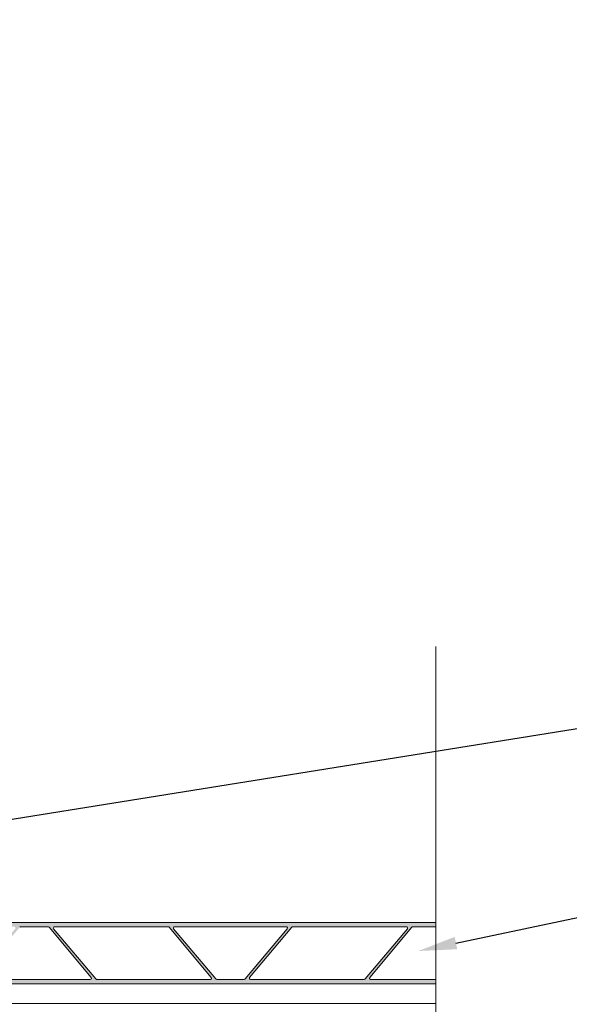
# Model space of a CAD drawing. Units: inches. Extents: x 0.3 to 41.1, y -20.4 to 18.5.
# Drawn here: x 14.4 to 18.9, y 9.5 to 17.5 of the extents above; entities that cross this region are included whole.
import ezdxf
from ezdxf import colors
from ezdxf.entities.mleader import LeaderData, LeaderLine
from ezdxf.math import Vec2, Vec3

# ---------------------------------------------------------------- set-up
doc = ezdxf.new("R2010")
doc.units = ezdxf.units.IN
doc.header["$LTSCALE"] = 35
doc.header["$MEASUREMENT"] = 0
doc.layers.add('breakline', color=7, linetype='Continuous', lineweight=9)
doc.layers.add('LABELS', color=7, linetype='Continuous', lineweight=9)
doc.layers.add('PVC WallCieling', color=7, linetype='Continuous', lineweight=9, true_color=0xfcb41c)
doc.styles.add('LABELS', font='calibri.ttf', dxfattribs={"height": 0.125})

msp = doc.modelspace()

# ---------------------------------------------------------------- hatches: boundary and pattern name
at = {"layer": 'breakline', "linetype": 'Continuous', "transparency": 33554559}
h = msp.add_hatch(color=40, dxfattribs=at)
h.dxf.hatch_style = 1
edge = h.paths.add_edge_path()
edge.add_line((17.80773644967136, 10.16034504898962), (11.01467187383266, 10.16034504898992))
edge.add_arc((11.01467187383266, 10.15237319869829), 0.007971850291632165, 89.99999999998722, 205.0000000003703)
edge.add_line((11.00744692383628, 10.14900414918513), (11.11171485363965, 9.925400852132062))
edge.add_arc((11.10268366614412, 9.921189540240743), 0.009964812864547921, -89.99999999989791, 24.999999999575095, ccw=False)
edge.add_line((11.10268366614414, 9.911224727376194), (10.81537561654191, 9.911224727375936))
edge.add_arc((10.81537561654192, 9.818551967735743), 0.09267275964019284, 90.00000000000769, 270.0000000000066)
edge.add_line((10.81537561654193, 9.725879208095549), (11.1858619117336, 9.725879208095993))
edge.add_arc((11.1858619117336, 9.737648672109229), 0.01176946401323598, 269.999999999974, 329.9999999994756)
edge.add_line((11.19605456655794, 9.731763940102518), (11.29305013490005, 9.899765192582379))
edge.add_arc((11.30599480652702, 9.892291582933924), 0.01494721929682681, 89.99999999999318, 149.9999999998144, ccw=False)
edge.add_line((11.30599480652702, 9.90723880223075), (12.06595963104147, 9.90723880223073))
edge.add_arc((12.06595963104146, 9.892291582933922), 0.01494721929680765, 0, 89.99999999997277, ccw=False)
edge.add_line((12.08090685033827, 9.892291582933922), (12.08090685033806, 9.69698125078854))
edge.add_arc((12.11578369536394, 9.696981250788497), 0.03487684502588095, 179.9999999999299, 270)
edge.add_line((12.11578369536394, 9.662104405762616), (17.80773644967136, 9.662104405762655))
edge.add_line((17.80773644967136, 9.662104405762655), (17.80773644967136, 9.697412797802315))
edge.add_line((17.80773644967136, 9.697412797802315), (17.27704863723434, 9.697412797802556))
edge.add_arc((17.27704863723434, 9.707377610667095), 0.00996481286453843, 140.0000000002787, 270, ccw=False)
edge.add_line((17.26941514771271, 9.713782868909227), (17.61155826515925, 10.12153315830495))
edge.add_arc((17.61907154224743, 10.1152287702713), 0.009807886677700243, 90, 139.999999999877, ccw=False)
edge.add_line((17.61907154224743, 10.125036656949), (17.80773644967137, 10.12503665694979))
edge.add_line((17.80773644967137, 10.12503665694979), (17.80773644967136, 10.16034504898962))
edge = h.paths.add_edge_path(flags=17)
edge.add_arc((13.40626681921164, 10.11507184408521), 0.00996481286453843, -39.999999999982776, 90, ccw=False)
edge.add_line((13.41390030873325, 10.10866658584304), (13.0717571912865, 9.700916296446387))
edge.add_arc((13.06424391419832, 9.707220684480037), 0.009807886677700462, 269.9999999999896, 319.99999999989166, ccw=False)
edge.add_line((13.06424391419832, 9.697412797802336), (12.84063853120542, 9.697412797802343))
edge.add_arc((12.84063853120542, 9.707220684480033), 0.009807886677689837, 219.9999999999771, 270.0000000000104, ccw=False)
edge.add_line((12.83312525411723, 9.700916296446408), (12.49098213667459, 10.10866658584304))
edge.add_arc((12.49861562619619, 10.11507184408521), 0.009964812864539421, 89.99999999998983, 220.000000000005, ccw=False)
edge.add_line((12.49861562619619, 10.12503665694975), (13.40626681921164, 10.12503665694975))
edge = h.paths.add_edge_path(flags=16)
edge.add_arc((13.45781649555274, 10.1152287702713), 0.009807886677693422, 89.9999999999896, 140.0000000002635, ccw=False)
edge.add_line((13.45781649555274, 10.12503665694899), (14.38189985854627, 10.12503665694975))
edge.add_arc((14.38189985854629, 10.11507184408521), 0.00996481286453843, -39.99999999998943, 90.00000000006128, ccw=False)
edge.add_line((14.38953334806789, 10.10866658584304), (14.04739023062125, 9.700916296446392))
edge.add_arc((14.03987695353307, 9.707220684480028), 0.009807886677688605, 270, 319.9999999999419, ccw=False)
edge.add_line((14.03987695353307, 9.69741279780234), (13.11579359053942, 9.697412797802556))
edge.add_arc((13.11579359053942, 9.707377610667095), 0.00996481286453843, 140.0000000002787, 270, ccw=False)
edge.add_line((13.10816010101779, 9.713782868909227), (13.45030321846452, 10.1215331583049))
edge = h.paths.add_edge_path(flags=16)
edge.add_arc((12.78908885486432, 9.707377610667093), 0.009964812864537185, -90, 40.00000000006918, ccw=False)
edge.add_line((12.78908885486432, 9.697412797802556), (12.12618005524248, 9.697412797802556))
edge.add_arc((12.12618005524248, 9.707377610667095), 0.00996481286453843, 180, 270.00000000002046, ccw=False)
edge.add_line((12.11621524237794, 9.707377610667095), (12.11621524237794, 10.1150718440852))
edge.add_arc((12.12618005524247, 10.11507184408521), 0.009964812864531325, 89.99999999996942, 180.0000000000102, ccw=False)
edge.add_line((12.12618005524248, 10.12503665694974), (12.44706594985111, 10.12503665694899))
edge.add_arc((12.44706594985112, 10.1152287702713), 0.009807886677686284, 40.000000000027626, 90.00000000002069, ccw=False)
edge.add_line((12.45457922693929, 10.12153315830493), (12.79672234438592, 9.713782868909272))
edge = h.paths.add_edge_path(flags=16)
edge.add_line((14.08379314035562, 9.713782868907373), (14.42593625779939, 10.12153315830489))
edge.add_arc((14.43344953488761, 10.1152287702713), 0.009807886677691138, 90.0000000000104, 140.0000000002794, ccw=False)
edge.add_line((14.43344953488761, 10.12503665694899), (14.65705491788025, 10.125036656949))
edge.add_arc((14.65705491788028, 10.11522877027131), 0.009807886677689837, 40.00000000003678, 90.00000000019708, ccw=False)
edge.add_line((14.66456819496846, 10.12153315830494), (15.00671131241136, 9.71378286890924))
edge.add_arc((14.99907782288974, 9.707377610667097), 0.009964812864537482, -89.99999999998983, 39.999999999801105, ccw=False)
edge.add_line((14.99907782288974, 9.697412797802556), (14.09142662987417, 9.69741279780256))
edge.add_arc((14.0914266298788, 9.707377610667097), 0.009964812864536654, 140.0000000141996, 269.9999999733933, ccw=False)
edge = h.paths.add_edge_path(flags=17)
edge.add_line((14.7086045942216, 10.12503665694975), (15.63268795721503, 10.125036656949))
edge.add_arc((15.63268795721503, 10.11522877027131), 0.009807886677689837, 40.00000000005139, 90, ccw=False)
edge.add_line((15.64020123430321, 10.12153315830494), (15.98234435174611, 9.71378286890924))
edge.add_arc((15.97471086222447, 9.707377610667105), 0.009964812864546741, -89.99999999987739, 39.99999999968969, ccw=False)
edge.add_line((15.97471086222449, 9.697412797802556), (15.05062749923084, 9.697412797802341))
edge.add_arc((15.05062749923084, 9.707220684480035), 0.00980788667769339, 220.0000000002959, 270, ccw=False)
edge.add_line((15.04311422214268, 9.700916296446366), (14.70097110470001, 10.10866658584304))
edge.add_arc((14.7086045942216, 10.11507184408521), 0.00996481286453806, 90, 220.0000000000116, ccw=False)
edge = h.paths.add_edge_path(flags=16)
edge.add_line((12.08914547514737, 10.11507184409414), (12.08914547514737, 9.952512007125838))
edge.add_arc((12.07961085925685, 9.94961569995195), 0.009964812864536179, -45.18177413243268, 16.89708078178421, ccw=False)
edge.add_line((12.08663465615395, 9.942547194270162), (11.59180657732716, 9.942547194269322))
edge.add_arc((11.59180657732715, 9.952512007133864), 0.009964812864541983, 180.0000000000102, 270.00000000001023, ccw=False)
edge.add_line((11.58184176446261, 9.952512007133862), (11.58184176446262, 10.1150718440852))
edge.add_arc((11.59180657732715, 10.11507184408521), 0.009964812864536654, 89.99999999998983, 180.0000000000306, ccw=False)
edge.add_line((11.59180657732716, 10.12503665694975), (12.08663465615395, 10.12503665694982))
edge.add_arc((12.07961085925685, 10.11796815126803), 0.009964812864532631, -16.897080781780403, 45.18177413245439, ccw=False)
edge = h.paths.add_edge_path(flags=16)
edge.add_line((11.56222599110699, 10.11507184408521), (11.56222599110714, 9.952512007133862))
edge.add_arc((11.55226117824261, 9.952512007133862), 0.009964812864533101, -90, 0, ccw=False)
edge.add_line((11.55226117824261, 9.94254719426933), (11.30599480652719, 9.94254719427043))
edge.add_arc((11.30599480652702, 9.892291582933922), 0.05025561133650847, 89.99999999980356, 149.9999999983624)
edge.add_line((11.2624721704276, 9.91741938860342), (11.25271213717455, 9.900514515124545))
edge.add_arc((11.24408235608953, 9.905496921556164), 0.00996481286453817, 270, 330.00000000431567, ccw=False)
edge.add_line((11.24408235608953, 9.895532108691626), (11.17094966350796, 9.895532108691631))
edge.add_arc((11.17094966350796, 9.905496921556164), 0.009964812864533101, 204.9999999994264, 269.99999999996936, ccw=False)
edge.add_line((11.16191847601243, 9.901285609664875), (11.06419208467867, 10.11086053219378))
edge.add_arc((11.07322327217414, 10.11507184408521), 0.009964812864536508, 90, 205.0000000003044, ccw=False)
edge.add_line((11.07322327217414, 10.12503665694975), (11.5522611782426, 10.12503665694974))
edge.add_arc((11.55226117824245, 10.11507184408521), 0.009964812864536654, 0, 89.99999999913177, ccw=False)
edge = h.paths.add_edge_path(flags=16)
edge.add_line((11.22988059036911, 9.860969116039616), (11.17514829899553, 9.766170006568348))
edge.add_arc((11.16651851791086, 9.771152413000605), 0.009964812864550891, 270.00000000001023, 330.0000000001239, ccw=False)
edge.add_line((11.16651851791087, 9.761187600136054), (10.8153756165421, 9.761187600135248))
edge.add_arc((10.81537561654207, 9.818551967735743), 0.05736436760049557, 90.0000000000444, 270.00000000003195, ccw=False)
edge.add_line((10.81537561654203, 9.875916335336239), (11.22125080928435, 9.875916335336271))
edge.add_arc((11.22125080928438, 9.865951522471732), 0.00996481286453843, -29.9999999989883, 90.00000000014302, ccw=False)
edge = h.paths.add_edge_path(flags=17)
edge.add_line((15.68423763355624, 10.12503665694975), (16.59188882657147, 10.12503665694974))
edge.add_arc((16.59188882657147, 10.11507184408521), 0.009964812864534878, -39.99999999998818, 89.99999999997948, ccw=False)
edge.add_line((16.59952231609306, 10.10866658584304), (16.25737919864655, 9.700916296446394))
edge.add_arc((16.24986592155837, 9.707220684480031), 0.009807886677688386, 270.0000000000208, 319.99999999992724, ccw=False)
edge.add_line((16.24986592155837, 9.697412797802343), (16.02626053856558, 9.697412797802343))
edge.add_arc((16.02626053856558, 9.707220684480035), 0.009807886677691613, 220.0000000003092, 270.0000000000208, ccw=False)
edge.add_line((16.01874726147743, 9.700916296446366), (15.67660414403464, 10.10866658584304))
edge.add_arc((15.68423763355625, 10.11507184408521), 0.009964812864539421, 90.00000000001017, 220.000000000005, ccw=False)
edge = h.paths.add_edge_path(flags=16)
edge.add_line((16.29378210837795, 9.713782868909227), (16.63592522582461, 10.12153315830494))
edge.add_arc((16.6434385029128, 10.11522877027127), 0.009807886677717103, 90.0000000000415, 139.9999999998242, ccw=False)
edge.add_line((16.64343850291279, 10.12503665694899), (17.56752186590633, 10.12503665694975))
edge.add_arc((17.56752186590634, 10.11507184408521), 0.00996481286453843, -39.999999999982776, 90.00000000004093, ccw=False)
edge.add_line((17.57515535542794, 10.10866658584304), (17.23301223798141, 9.700916296446392))
edge.add_arc((17.22549896089323, 9.707220684480054), 0.009807886677709815, 270.0000000000623, 319.99999999984266, ccw=False)
edge.add_line((17.22549896089324, 9.697412797802343), (16.30141559789958, 9.697412797802558))
edge.add_arc((16.30141559789956, 9.70737761066708), 0.009964812864522443, 140.0000000001111, 270.00000000016337, ccw=False)
edge = h.paths.add_edge_path()
edge.add_line((10.40963725886946, 17.49782705486257), (10.37430030245966, 17.49795912472797))
edge.add_line((10.37430030245966, 17.49795912472797), (10.37343205026065, 16.83605626922093))
edge.add_arc((10.36346723739611, 16.83605626922093), 0.009964812864540207, -130.00000000030968, 0, ccw=False)
edge.add_line((10.3570619791539, 16.82842277969937), (9.94931168975724, 17.17056589714605))
edge.add_arc((9.955616077790879, 17.17807917423422), 0.009807886677686806, 179.9999999999792, 229.999999999906, ccw=False)
edge.add_line((9.94580819111319, 17.17807917423423), (9.9458081911133, 17.49790427697462))
edge.add_line((9.9458081911133, 17.49790427697462), (9.910499799073499, 17.49790427697462))
edge.add_line((9.910499799073499, 17.49790427697462), (9.910499799073524, 11.05761336300344))
edge.add_arc((9.945376644099404, 11.05761336300344), 0.03487684502588095, 180, 270)
edge.add_line((9.945376644099404, 11.02273651797756), (10.14068697624478, 11.02273651797768))
edge.add_arc((10.14068697624477, 11.00778929868088), 0.01494721929680765, 0, 89.99999999998641, ccw=False)
edge.add_line((10.15563419554158, 11.00778929868088), (10.1556341955416, 10.24782447416646))
edge.add_arc((10.14068697624477, 10.24782447416647), 0.01494721929682719, 300.0000000005302, 359.9999999999796, ccw=False)
edge.add_line((10.1481605858933, 10.23487980253955), (9.980159333413463, 10.13788423419741))
edge.add_arc((9.986044065420078, 10.12769157937302), 0.01176946401323871, 119.9999999999773, 179.9999999999827)
edge.add_line((9.97427460140684, 10.12769157937302), (9.974274601406401, 9.757205284181538))
edge.add_arc((10.06694736104659, 9.757205284181495), 0.09267275964019284, 179.9999999999736, 359.9999999999737)
edge.add_line((10.15962012068679, 9.757205284181452), (10.1596201206871, 10.04451333378365))
edge.add_arc((10.16958493355164, 10.04451333378364), 0.009964812864536654, 64.99999999961352, 179.9999999999898, ccw=False)
edge.add_line((10.17379624544308, 10.05354452127911), (10.39739954249603, 9.949276591475796))
edge.add_arc((10.40076859200919, 9.956501541472162), 0.007971850291631045, 244.9999999995102, 360.0000000000127)
edge.add_line((10.40874044230083, 9.956501541472164), (10.40963725886946, 17.49782705486257))
edge = h.paths.add_edge_path(flags=16)
edge.add_line((10.37343205026065, 12.34809648685106), (10.37343205026065, 11.44044529383558))
edge.add_arc((10.36346723739612, 11.44044529383558), 0.00996481286453843, -129.99999999998943, 2.0406787371030077e-11, ccw=False)
edge.add_line((10.35706197915395, 11.43281180431398), (9.949311689757282, 11.77495492175666))
edge.add_arc((9.955616077790902, 11.78246819884487), 0.009807886677708266, 180.0000000000415, 230.0000000001601, ccw=False)
edge.add_line((9.945808191113194, 11.78246819884487), (9.945808191113187, 12.00607358183777))
edge.add_arc((9.955616077790902, 12.00607358183776), 0.009807886677714706, 130.0000000000417, 179.9999999999481, ccw=False)
edge.add_line((9.949311689757252, 12.01358685892596), (10.35706197915394, 12.35572997637266))
edge.add_arc((10.36346723739612, 12.34809648685106), 0.00996481286453806, 0, 130.0000000000116, ccw=False)
edge = h.paths.add_edge_path(flags=16)
edge.add_line((10.36992855161613, 12.39213288610327), (9.962178262220077, 12.04998976865724))
edge.add_arc((9.955773003977935, 12.05762325817884), 0.009964812864526813, 179.9999999998876, 309.9999999998392, ccw=False)
edge.add_line((9.945808191113407, 12.05762325817886), (9.94580819111319, 12.98170662117249))
edge.add_arc((9.955616077790888, 12.9817066211725), 0.009807886677696942, 130.0000000000181, 180.0000000000519, ccw=False)
edge.add_line((9.949311689757252, 12.98921989826069), (10.35706197915394, 13.33136301570739))
edge.add_arc((10.36346723739612, 13.32372952618579), 0.00996481286453806, 0, 130.0000000000116, ccw=False)
edge.add_line((10.37343205026065, 13.32372952618579), (10.37343205025984, 12.39964616319219))
edge.add_arc((10.36362416358215, 12.39964616319116), 0.009807886677696942, -49.99999999730068, 5.987601525703212e-09, ccw=False)
edge = h.paths.add_edge_path(flags=16)
edge.add_line((9.962178262219872, 11.73855201202497), (10.36992855161579, 11.39640889457874))
edge.add_arc((10.36362416358215, 11.38889561749056), 0.009807886677692468, 0, 49.99999999994719, ccw=False)
edge.add_line((10.37343205025984, 11.38889561749056), (10.37343205026065, 11.06800972288189))
edge.add_arc((10.36346723739611, 11.06800972288188), 0.00996481286453843, -89.99999999996942, 1.1237943908781745e-10, ccw=False)
edge.add_line((10.36346723739612, 11.05804491001734), (9.95577300397795, 11.05804491001733))
edge.add_arc((9.955773003977946, 11.06800972288187), 0.00996481286453843, 180, 270.00000000002046, ccw=False)
edge.add_line((9.945808191113407, 11.06800972288187), (9.945808191113409, 11.73091852250374))
edge.add_arc((9.955773003977946, 11.73091852250316), 0.009964812864536654, 50.00000000183633, 179.9999999966907, ccw=False)
edge = h.paths.add_edge_path(flags=16)
edge.add_arc((9.955773003977944, 13.03325629751359), 0.009964812864536043, 180, 310.00000000006133, ccw=False)
edge.add_line((9.945808191113407, 13.03325629751359), (9.945808191113407, 13.94090749052918))
edge.add_arc((9.955773003977942, 13.94090749052918), 0.009964812864534878, 49.999999999924285, 180.0000000000204, ccw=False)
edge.add_line((9.962178262220121, 13.94854098005077), (10.3699285516158, 13.60639786260796))
edge.add_arc((10.36362416358215, 13.59888458551979), 0.009807886677694095, -1.028865881380625e-11, 49.99999999988751, ccw=False)
edge.add_line((10.37343205025985, 13.59888458551978), (10.37343205025984, 13.37527920252703))
edge.add_arc((10.36362416358215, 13.375279202527), 0.009807886677691613, -50.00000000029411, 1.970761331904214e-10, ccw=False)
edge.add_line((10.36992855161574, 13.36776592543878), (9.962178262220121, 13.025622807992))
edge = h.paths.add_edge_path(flags=16)
edge.add_line((10.3570619791539, 13.64280077233946), (9.949311689757245, 13.9849438897821))
edge.add_arc((9.955616077790888, 13.99245716687028), 0.009807886677693172, 180, 229.9999999999101, ccw=False)
edge.add_line((9.945808191113194, 13.99245716687028), (9.945808191113407, 14.91654052986391))
edge.add_arc((9.955773003977944, 14.91654052986391), 0.009964812864536654, 49.99999999993872, 180, ccw=False)
edge.add_line((9.962178262220121, 14.9241740193855), (10.3699285516158, 14.58203090194268))
edge.add_arc((10.36362416358215, 14.57451762485451), 0.009807886677690232, -2.0804691303055733e-11, 49.99999999988222, ccw=False)
edge.add_line((10.37343205025984, 14.57451762485451), (10.37343205026065, 13.65043426186103))
edge.add_arc((10.36346723739612, 13.650434261861), 0.009964812864531325, -130.0000000004198, 1.6342482922482304e-10, ccw=False)
edge = h.paths.add_edge_path(flags=16)
edge.add_arc((10.36636354457894, 11.02144052689626), 0.009964812864538503, 44.81822586759631, 106.8970808358041, ccw=False)
edge.add_line((10.37343205026072, 11.02846432379337), (10.37343205026065, 10.53363624496654))
edge.add_arc((10.36346723739611, 10.53363624496654), 0.009964812864536654, -89.99999999997948, 2.0406787371030077e-11, ccw=False)
edge.add_line((10.36346723739612, 10.52367143210201), (10.20090740044477, 10.523671432102))
edge.add_arc((10.20090740044477, 10.53363624496655), 0.00996481286454376, 180.0000000000204, 269.9999999999796, ccw=False)
edge.add_line((10.19094258758023, 10.53363624496654), (10.19094258758107, 11.02846432379337))
edge.add_arc((10.19801109326286, 11.02144052689625), 0.009964812864555186, 73.1029192188364, 135.1817741323529, ccw=False)
edge.add_line((10.20090740043665, 11.03097514278682), (10.36346723739606, 11.03097514278405))
edge = h.paths.add_edge_path(flags=16)
edge.add_arc((10.36346723739611, 10.49409084588203), 0.009964812864533101, -1.0174971976084635e-11, 89.99999999998983, ccw=False)
edge.add_line((10.37343205026065, 10.49409084588203), (10.37343205026065, 10.01505293981359))
edge.add_arc((10.36346723739611, 10.01505293981359), 0.00996481286453843, 245.0000000005773, 359.99999999998977, ccw=False)
edge.add_line((10.35925592550482, 10.00602175231805), (10.14968100297572, 10.1037481436519))
edge.add_arc((10.15389231486703, 10.11277933114745), 0.009964812864549965, 180.0000000000612, 245.00000000052052, ccw=False)
edge.add_line((10.14392750200248, 10.11277933114744), (10.14392750200248, 10.18591202372892))
edge.add_arc((10.15389231486701, 10.18591202372892), 0.009964812864531325, 120.00000000140179, 179.9999999999796, ccw=False)
edge.add_line((10.14890990843453, 10.19454180481344), (10.16581478191634, 10.20430183806825))
edge.add_arc((10.14068697624477, 10.24782447416646), 0.05025561133650432, 300.0000000043699, 360.000000000004)
edge.add_line((10.19094258758128, 10.24782447416646), (10.19094258758023, 10.49409084588202))
edge.add_arc((10.20090740044476, 10.49409084588203), 0.009964812864531325, 89.99999999996942, 180.0000000000306, ccw=False)
edge.add_line((10.20090740044477, 10.50405565874656), (10.36346723739612, 10.50405565874656))
edge = h.paths.add_edge_path(flags=16)
edge.add_line((10.12431172864712, 10.16308047692385), (10.12431172864709, 9.757205284181506))
edge.add_arc((10.06694736104659, 9.757205284181472), 0.05736436760049735, -179.99999999996635, 3.370814738445915e-11, ccw=False)
edge.add_line((10.0095829934461, 9.757205284181438), (10.00958299344696, 10.10834818555028))
edge.add_arc((10.01954780631151, 10.10834818555029), 0.009964812864547312, 119.99999999900331, 180.0000000000408, ccw=False)
edge.add_line((10.01456539987939, 10.11697796663503), (10.10936450935035, 10.17171025800852))
edge.add_arc((10.11434691578258, 10.16308047692385), 0.009964812864536918, 0, 119.9999999997573, ccw=False)
edge = h.paths.add_edge_path(flags=16)
edge.add_line((10.3570619791539, 14.61843381167418), (9.949311689757245, 14.96057692911683))
edge.add_arc((9.955616077790884, 14.96809020620501), 0.00980788667769225, 180.0000000000104, 229.9999999999327, ccw=False)
edge.add_line((9.94580819111319, 14.96809020620501), (9.945808191113194, 15.19169558919779))
edge.add_arc((9.955616077790888, 15.19169558919779), 0.00980788667769339, 129.9999999999796, 180, ccw=False)
edge.add_line((9.949311689757259, 15.19920886628598), (10.35706197915395, 15.54135198373257))
edge.add_arc((10.36346723739611, 15.53371849421097), 0.009964812864535776, 0, 129.999999999996, ccw=False)
edge.add_line((10.37343205026065, 15.53371849421097), (10.37343205026065, 14.62606730119575))
edge.add_arc((10.36346723739612, 14.62606730119574), 0.009964812864534878, -130.0000000003294, 4.092726157978177e-11, ccw=False)
edge = h.paths.add_edge_path(flags=16)
edge.add_line((9.945808191113407, 15.24324526553903), (9.945808191113194, 16.16732862853263))
edge.add_arc((9.955616077790884, 16.16732862853263), 0.009807886677689837, 129.9999999999637, 179.9999999999792, ccw=False)
edge.add_line((9.949311689757259, 16.17484190562082), (10.35706197915394, 16.51698502306741))
edge.add_arc((10.36346723739611, 16.50935153354581), 0.00996481286453964, 0, 129.9999999999906, ccw=False)
edge.add_line((10.37343205026065, 16.50935153354581), (10.37343205025984, 15.58526817055218))
edge.add_arc((10.36362416358215, 15.58526817055218), 0.009807886677695166, -50.000000000276884, 0, ccw=False)
edge.add_line((10.36992855161574, 15.57775489346396), (9.96217826222009, 15.23561177601741))
edge.add_arc((9.955773003977948, 15.24324526553903), 0.009964812864537482, 180.0000000000102, 309.99999999980105, ccw=False)
edge = h.paths.add_edge_path(flags=16)
edge.add_line((9.945808191113407, 16.21887830487375), (9.945808191113407, 17.12652949788909))
edge.add_arc((9.955773003977946, 17.12652949788909), 0.00996481286453843, 50.00000000029178, 180, ccw=False)
edge.add_line((9.962178262220078, 17.13416298741073), (10.36992855161575, 16.79201986996802))
edge.add_arc((10.36362416358215, 16.7845065928798), 0.00980788667768934, 2.0691004465334117e-11, 50.00000000024352, ccw=False)
edge.add_line((10.37343205025984, 16.78450659287981), (10.37343205025985, 16.56090120988695))
edge.add_arc((10.36362416358214, 16.56090120988691), 0.009807886677700495, -50.0000000002438, 2.28283170145005e-10, ccw=False)
edge.add_line((10.36992855161575, 16.55338793279869), (9.96217826222009, 16.21124481535213))
edge.add_arc((9.955773003977946, 16.21887830487375), 0.009964812864537263, 180, 309.99999999981543, ccw=False)

# ---------------------------------------------------------------- linework, layer by layer
at = {"layer": 'breakline', "linetype": 'Continuous'}
for p, q in [((17.80773644967136, 7.373060173537427), (17.80773644967136, 12.40221649153122)), ((9.765752040656707, 9.501263337184128), (17.80773644967136, 9.501263337184131))]:
    msp.add_line(p, q, dxfattribs=at)
at = {"layer": 'PVC WallCieling', "linetype": 'Continuous'}
for p, q in [((17.80773644967136, 10.16034504898962), (11.01467187383266, 10.1603450489896)), ((14.65705491788028, 10.12503665694982), (14.43344953488761, 10.12503665694982)), ((15.00671131241315, 9.713782868906321), (14.66456819496536, 10.12153315830528)), ((14.70097110469796, 10.10866658584229), (15.04311422214575, 9.700916296446906)), ((15.63268795721503, 10.12503665694982), (14.7086045942216, 10.12503665694982)), ((15.9823443517479, 9.713782868906321), (15.64020123430011, 10.12153315830528)), ((15.67660414403272, 10.10866658584229), (16.01874726148051, 9.700916296446906)), ((16.59188882657147, 10.12503665694982), (15.68423763355624, 10.12503665694982)), ((16.25737919864732, 9.700916296446906), (16.59952231609113, 10.10866658584229)), ((16.63592522582373, 10.12153315830528), (16.29378210837992, 9.713782868906321)), ((17.56752186590634, 10.12503665694982), (16.64343850291279, 10.12503665694982)), ((17.23301223798207, 9.700916296446906), (17.575155355426, 10.10866658584229)), ((17.6115582651586, 10.12153315830528), (17.26941514771479, 9.713782868906321)), ((17.80773644967137, 10.12503665694979), (17.61907154224743, 10.12503665694982)), ((14.09142662987417, 9.697412797802315), (14.99907782288974, 9.697412797802315)), ((15.05062749923083, 9.697412797802315), (15.97471086222449, 9.697412797802315)), ((16.02626053856559, 9.697412797802315), (16.24986592155837, 9.697412797802315)), ((16.30141559789958, 9.697412797802315), (17.22549896089324, 9.697412797802315)), ((17.27704863723434, 9.697412797802315), (17.80773644967136, 9.697412797802315)), ((12.11578369536394, 9.662104405762648), (17.80773644967136, 9.662104405762655))]:
    msp.add_line(p, q, dxfattribs=at)
for centre, radius, start, end in [((14.43344953488761, 10.1152287702713), 0.00980788667769221, 90, 139.9999999999491), ((14.65705491788028, 10.1152287702713), 0.009807886677696673, 40.00000000005091, 90), ((14.7086045942216, 10.11507184408521), 0.009964812864538876, 90, 220.0000000000508), ((15.63268795721503, 10.1152287702713), 0.009807886677694437, 40.00000000005091, 90), ((15.68423763355624, 10.11507184408521), 0.00996481286453605, 90, 220.0000000000508), ((16.59188882657147, 10.11507184408521), 0.00996481286453605, 319.9999999999492, 90), ((16.64343850291279, 10.1152287702713), 0.00980788667769221, 90, 139.9999999999491), ((17.56752186590634, 10.11507184408521), 0.009964812864538876, 319.9999999999492, 90), ((17.61907154224743, 10.1152287702713), 0.009807886677696755, 90, 139.9999999999491), ((14.99907782288974, 9.707377610667095), 0.00996481286453605, 270, 40.00000000005091), ((15.05062749923083, 9.707220684480035), 0.009807886677691327, 220.0000000000508, 270), ((15.97471086222449, 9.707377610667095), 0.009964812864538281, 270, 40.00000000005091), ((16.02626053856559, 9.707220684480035), 0.00980788667769276, 220.0000000000508, 270), ((16.24986592155837, 9.707220684480035), 0.00980788667769221, 270, 319.9999999999492), ((16.30141559789958, 9.707377610667095), 0.00996481286453605, 139.9999999999491, 270), ((17.22549896089324, 9.707220684480035), 0.00980788667769221, 270, 319.9999999999492), ((17.27704863723434, 9.707377610667095), 0.009964812864537173, 139.9999999999491, 270)]:
    msp.add_arc(centre, radius, start, end, dxfattribs=at)

# ---------------------------------------------------------------- leaders
at = {"layer": 'LABELS'}
ml = msp.add_multileader_mtext('Standard', dxfattribs=at)
ml.set_content('\\A1;{\\H0.7x;\\S1#2;\\H1.42857x;" DOUBLE J-TRIM CONFIGURATION - \\fCalibri|b1|i0|c0|p34;\\C157;\\c6315068;TCT12J10}', color=256, style='LABELS')
ml.set_leader_properties()
ml.build(insert=Vec2(0, 0))
ml.multileader.update_dxf_attribs({"dogleg_length": 0.36, "arrow_head_size": 0.3125})
ctx = ml.context
ctx.base_point, ctx.char_height, ctx.arrow_head_size, ctx.landing_gap_size, ctx.plane_origin = Vec3(21.37120154780464, 11.88711031579689), 0.5, 0.3125, 0.09, Vec3(12.52072269898556, 19.256563871682)
notes = []
notes.append((ctx, [(0, (1, 1, 0), (19.89811106733182, 11.88711031579689), (1, 0), 1.47309048047282, [(0, [(10.71786566117114, 10.4159578646975)], 0, [])])]))
ctx.mtext.insert, ctx.mtext.width, ctx.mtext.flow_direction = Vec3(21.46120154780463, 12.13711031579689), 19.59976337863384, 5
ml = msp.add_multileader_mtext('Standard', dxfattribs=at)
ml.set_content('\\A1;16" TRUSSCORE WALL&CEILINGBOARD{\\H0.7x;\\S2^ ;} - {\\fCalibri|b1|i0|c0|p34;\\C40;\\c1881340;TC16XX\\fCalibri|b0|i0|c0|p34; }', color=256, style='LABELS')
ml.set_leader_properties()
ml.build(insert=Vec2(0, 0))
ml.multileader.update_dxf_attribs({"dogleg_length": 0.36, "arrow_head_size": 0.3125})
ctx = ml.context
ctx.base_point, ctx.char_height, ctx.arrow_head_size, ctx.landing_gap_size, ctx.plane_origin = Vec3(21.4054836926108, 10.40714168485454), 0.5, 0.3125, 0.09, Vec3(12.55500484379172, 17.9395180508011)
notes.append((ctx, [(0, (1, 1, 0), (19.93239321213798, 10.40714168485454), (1, 0), 1.47309048047282, [(0, [(17.66422176546359, 9.928281168040911)], 0, [])])]))
ctx.mtext.insert, ctx.mtext.width, ctx.mtext.flow_direction = Vec3(21.49548369261083, 10.66156476177761), 14.08709900608176, 5
for ctx, leaders in notes:
    for number, flags, end, landing, length, lines in leaders:
        leader = LeaderData()
        leader.index, (leader.has_last_leader_line, leader.has_dogleg_vector, leader.attachment_direction) = number, flags
        leader.last_leader_point, leader.dogleg_vector, leader.dogleg_length = Vec3(end), Vec3(landing), length
        for number, points, colour, breaks in lines:
            line = LeaderLine()
            line.index, line.vertices, line.color, line.breaks = number, Vec3.list(points), colors.encode_raw_color(colour), breaks
            leader.lines.append(line)
        ctx.leaders.append(leader)

doc.saveas('drawing.dxf')
